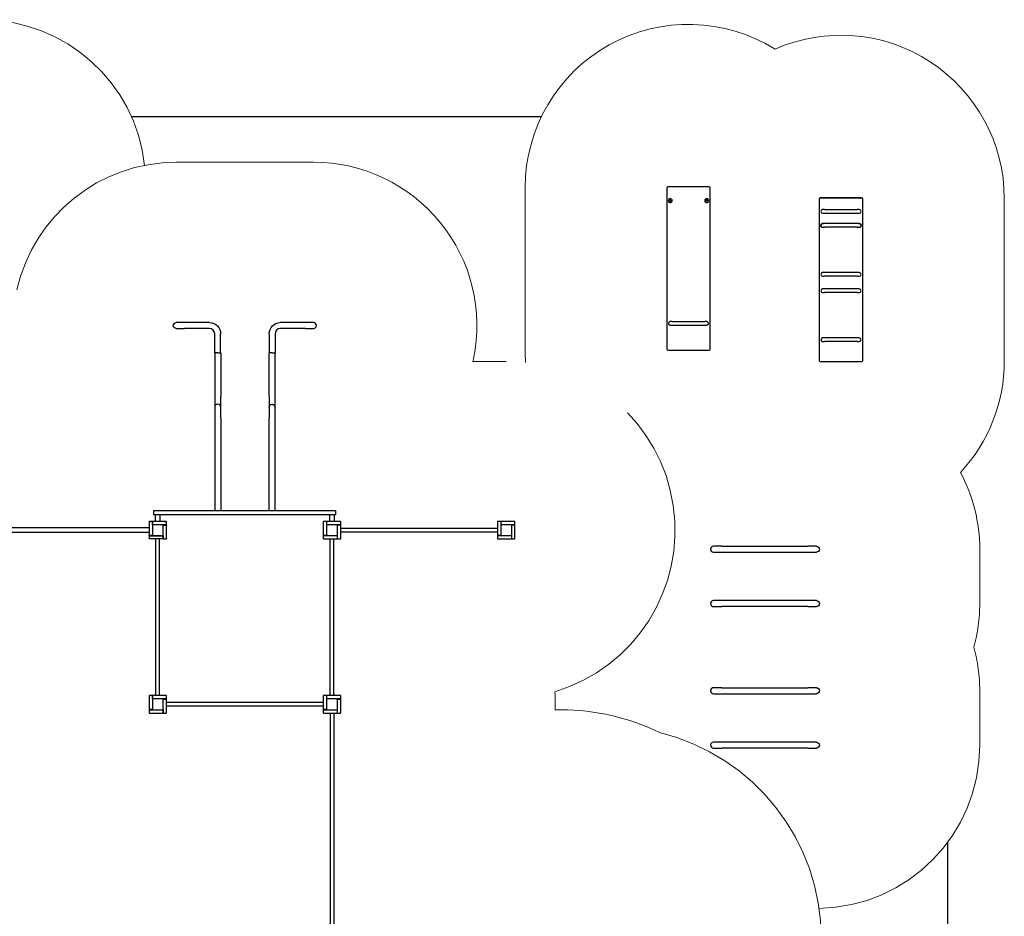
# Model space of a CAD drawing. Units: millimetres. Extents: x 1118977.9 to 1118997.2, y 684576.8 to 684592.7.
# Drawn here: x 1118988.2 to 1118997.2, y 684584.5 to 684592.7 of the extents above; entities that cross this region are included whole.
import ezdxf

# ---------------------------------------------------------------- set-up
doc = ezdxf.new("R2010")
doc.units = ezdxf.units.MM
doc.linetypes.add('ACAD_ISO10W100', pattern=[18, 12, -3, 0, -3])
doc.linetypes.add('HIDDEN2', pattern=[4.7625, 3.175, -1.5875])
for name, color, linetype, lineweight in [('Kontur 25', 7, 'Continuous', 25), ('Mittellinien', 4, 'ACAD_ISO10W100', 9), ('Sicherheitsbereich', 31, 'HIDDEN2', 13), ('Umlaufraum', 54, 'ACAD_ISO10W100', 9)]:
    doc.layers.add(name, color=color, linetype=linetype, lineweight=lineweight)

# ---------------------------------------------------------------- blocks, each defined once
blk = doc.blocks.new('1')
at = {"layer": 'Kontur 25', "color": 7}
for p, q in [((1118992.9962, 684591.8193), (1118989.2316, 684591.8193)), ((1118994.1472, 684591.1636), (1118994.1472, 684589.6836)), ((1118994.5372, 684591.1736), (1118994.1572, 684591.1736)), ((1118994.5472, 684589.6836), (1118994.5472, 684591.1636)), ((1118995.9372, 684591.0736), (1118995.5572, 684591.0736)), ((1118995.9372, 684591.0706), (1118995.5572, 684591.0706)), ((1118994.5052, 684591.0551), (1118994.5152, 684591.0551)), ((1118994.5152, 684591.0421), (1118994.5052, 684591.0421)), ((1118995.5472, 684591.0636), (1118995.5472, 684591.0606)), ((1118995.5472, 684591.0606), (1118995.5472, 684589.5806)), ((1118995.9472, 684591.0606), (1118995.9472, 684591.0636)), ((1118995.9472, 684589.5806), (1118995.9472, 684591.0606)), ((1118995.5971, 684590.9654), (1118995.5792, 684590.9654)), ((1118995.5792, 684590.9317), (1118995.5971, 684590.9317)), ((1118995.5971, 684590.9654), (1118995.8974, 684590.9654)), ((1118995.5971, 684590.9317), (1118995.8974, 684590.9317)), ((1118995.9152, 684590.9654), (1118995.8974, 684590.9654)), ((1118995.8974, 684590.9317), (1118995.9152, 684590.9317)), ((1118995.5971, 684590.8374), (1118995.5792, 684590.8374)), ((1118995.5792, 684590.8037), (1118995.5971, 684590.8037)), ((1118995.8974, 684590.8374), (1118995.5971, 684590.8374)), ((1118995.8974, 684590.8037), (1118995.5971, 684590.8037)), ((1118995.9152, 684590.8374), (1118995.8974, 684590.8374)), ((1118995.8974, 684590.8037), (1118995.9152, 684590.8037)), ((1118995.5971, 684590.3874), (1118995.5792, 684590.3874)), ((1118995.5792, 684590.3537), (1118995.5971, 684590.3537)), ((1118995.8974, 684590.3874), (1118995.5971, 684590.3874)), ((1118995.8974, 684590.3537), (1118995.5971, 684590.3537)), ((1118995.9152, 684590.3874), (1118995.8974, 684590.3874)), ((1118995.8974, 684590.3537), (1118995.9152, 684590.3537)), ((1118995.5971, 684590.2374), (1118995.5792, 684590.2374)), ((1118995.5792, 684590.2037), (1118995.5971, 684590.2037)), ((1118995.8974, 684590.2374), (1118995.5971, 684590.2374)), ((1118995.8974, 684590.2037), (1118995.5971, 684590.2037)), ((1118995.9152, 684590.2374), (1118995.8974, 684590.2374)), ((1118995.8974, 684590.2037), (1118995.9152, 684590.2037)), ((1118989.7184, 684589.9283), (1118989.6434, 684589.9283)), ((1118989.9484, 684589.9283), (1118989.7184, 684589.9283)), ((1118990.8288, 684589.9283), (1118990.5988, 684589.9283)), ((1118990.9038, 684589.9283), (1118990.8288, 684589.9283)), ((1118994.1971, 684589.9374), (1118994.1792, 684589.9374)), ((1118994.1792, 684589.9037), (1118994.1971, 684589.9037)), ((1118994.1971, 684589.9374), (1118994.4974, 684589.9374)), ((1118994.1971, 684589.9037), (1118994.4974, 684589.9037)), ((1118994.5152, 684589.9374), (1118994.4974, 684589.9374)), ((1118994.4974, 684589.9037), (1118994.5152, 684589.9037)), ((1118989.6434, 684589.8733), (1118989.7184, 684589.8733)), ((1118989.9484, 684589.8733), (1118989.7184, 684589.8733)), ((1118989.9959, 684589.6508), (1118989.9959, 684589.8258)), ((1118990.0509, 684589.6508), (1118990.0509, 684589.8258)), ((1118990.4963, 684589.8258), (1118990.4963, 684589.6508)), ((1118990.5513, 684589.8258), (1118990.5513, 684589.6508)), ((1118990.8288, 684589.8733), (1118990.5988, 684589.8733)), ((1118990.8288, 684589.8733), (1118990.9038, 684589.8733)), ((1118995.5971, 684589.7874), (1118995.5792, 684589.7874)), ((1118995.5792, 684589.7537), (1118995.5971, 684589.7537)), ((1118995.8974, 684589.7874), (1118995.5971, 684589.7874)), ((1118995.8974, 684589.7537), (1118995.5971, 684589.7537)), ((1118995.9152, 684589.7874), (1118995.8974, 684589.7874)), ((1118995.8974, 684589.7537), (1118995.9152, 684589.7537)), ((1118990.0235, 684589.6508), (1118989.9959, 684589.6508)), ((1118989.9961, 684589.6508), (1118989.9961, 684589.2508)), ((1118990.0235, 684589.6508), (1118990.0511, 684589.6508)), ((1118990.0511, 684589.6508), (1118990.0511, 684589.2508)), ((1118990.5237, 684589.6508), (1118990.4961, 684589.6508)), ((1118990.4961, 684589.2508), (1118990.4961, 684589.6508)), ((1118990.5237, 684589.6508), (1118990.5513, 684589.6508)), ((1118990.5511, 684589.2508), (1118990.5511, 684589.6508)), ((1118994.1572, 684589.6736), (1118994.5372, 684589.6736)), ((1118995.5572, 684589.5706), (1118995.9372, 684589.5706)), ((1118989.9961, 684589.2508), (1118989.9961, 684589.1508)), ((1118990.0511, 684589.1508), (1118990.0511, 684589.2508)), ((1118990.4961, 684589.2508), (1118990.4961, 684589.1508)), ((1118990.5511, 684589.1508), (1118990.5511, 684589.2508)), ((1118989.9961, 684589.1508), (1118989.9961, 684589.0508)), ((1118990.0511, 684589.0508), (1118990.0511, 684589.1508)), ((1118990.4961, 684589.1508), (1118990.4961, 684589.0508)), ((1118990.5511, 684589.0508), (1118990.5511, 684589.1508)), ((1118989.9961, 684589.0508), (1118989.9961, 684588.2008)), ((1118990.0511, 684589.0508), (1118990.0511, 684588.2008)), ((1118990.4961, 684588.2008), (1118990.4961, 684589.0508)), ((1118990.5511, 684588.2008), (1118990.5511, 684589.0508)), ((1118989.4386, 684588.1608), (1118989.4386, 684588.2008)), ((1118989.4386, 684588.2008), (1118991.1086, 684588.2008)), ((1118991.1086, 684588.1608), (1118991.1086, 684588.2008)), ((1118989.3936, 684588.098), (1118989.3936, 684588.0971)), ((1118989.3936, 684588.0971), (1118989.3936, 684587.9722)), ((1118989.4226, 684588.101), (1118989.3966, 684588.101)), ((1118989.4226, 684588.101), (1118989.4226, 684588.101)), ((1118989.4226, 684588.1001), (1118989.4226, 684588.101)), ((1118989.4226, 684588.1006), (1118989.4226, 684588.1001)), ((1118989.4226, 684588.1006), (1118989.4226, 684588.1006)), ((1118989.4226, 684588.1001), (1118989.4236, 684588.0991)), ((1118989.4226, 684588.1001), (1118989.4226, 684588.0991)), ((1118989.4236, 684588.0981), (1118989.4226, 684588.0991)), ((1118989.4236, 684588.0991), (1118989.4236, 684588.0981)), ((1118989.4236, 684588.0991), (1118989.4236, 684588.0991)), ((1118989.4236, 684588.0986), (1118989.4236, 684588.0976)), ((1118989.4236, 684588.0986), (1118989.4236, 684588.0986)), ((1118989.4236, 684588.0981), (1118989.4236, 684588.0981)), ((1118989.4236, 684588.0981), (1118989.4236, 684588.0971)), ((1118989.4236, 684588.0976), (1118989.4236, 684588.0899)), ((1118989.4236, 684588.0971), (1118989.4236, 684588.0676)), ((1118989.4236, 684588.0899), (1118989.4256, 684588.0899)), ((1118989.4236, 684588.0893), (1118989.4256, 684588.0893)), ((1118989.4256, 684588.101), (1118989.4256, 684588.1001)), ((1118989.4256, 684588.101), (1118989.4256, 684588.101)), ((1118989.5506, 684588.101), (1118989.4256, 684588.101)), ((1118989.4256, 684588.0971), (1118989.4256, 684588.1001)), ((1118989.4256, 684588.0704), (1118989.4256, 684588.0971)), ((1118991.1086, 684588.1608), (1118989.4386, 684588.1608)), ((1118989.4524, 684588.101), (1118989.4524, 684588.1608)), ((1118989.4948, 684588.101), (1118989.4948, 684588.1608)), ((1118989.5536, 684588.0971), (1118989.5536, 684588.098)), ((1118989.5536, 684588.0711), (1118989.5536, 684588.0971)), ((1118990.9934, 684588.0976), (1118990.9934, 684587.9726)), ((1118990.9936, 684588.0976), (1118990.9936, 684587.9726)), ((1118991.0224, 684588.1006), (1118990.9964, 684588.1006)), ((1118991.0226, 684588.1006), (1118990.9966, 684588.1006)), ((1118991.0224, 684588.1006), (1118991.0224, 684588.1006)), ((1118991.0226, 684588.1006), (1118991.0226, 684588.0996)), ((1118991.0236, 684588.0986), (1118991.0226, 684588.0996)), ((1118991.0236, 684588.0986), (1118991.0236, 684588.0976)), ((1118991.0236, 684588.0976), (1118991.0236, 684588.0676)), ((1118991.0256, 684588.0896), (1118991.0236, 684588.0896)), ((1118991.0256, 684588.0896), (1118991.0236, 684588.0896)), ((1118991.1506, 684588.1008), (1118991.0256, 684588.1008)), ((1118991.0256, 684588.1006), (1118991.0256, 684588.1008)), ((1118991.1506, 684588.1006), (1118991.0256, 684588.1006)), ((1118991.0256, 684588.0976), (1118991.0256, 684588.1006)), ((1118991.0256, 684588.0706), (1118991.0256, 684588.0976)), ((1118991.0524, 684588.1008), (1118991.0524, 684588.1608)), ((1118991.0948, 684588.1008), (1118991.0948, 684588.1608)), ((1118991.1536, 684588.0976), (1118991.1536, 684588.0978)), ((1118991.1536, 684588.0716), (1118991.1536, 684588.0976)), ((1118992.5936, 684588.0976), (1118992.5936, 684587.9726)), ((1118992.6226, 684588.1006), (1118992.5966, 684588.1006)), ((1118992.6226, 684588.1006), (1118992.6226, 684588.0996)), ((1118992.6236, 684588.0986), (1118992.6226, 684588.0996)), ((1118992.6236, 684588.0986), (1118992.6236, 684588.0976)), ((1118992.6236, 684588.0976), (1118992.6236, 684588.0676)), ((1118992.6236, 684588.0896), (1118992.6256, 684588.0896)), ((1118992.7506, 684588.1006), (1118992.6256, 684588.1006)), ((1118992.6256, 684588.0976), (1118992.6256, 684588.1006)), ((1118992.6256, 684588.0706), (1118992.6256, 684588.0976)), ((1118992.7536, 684588.0716), (1118992.7536, 684588.0976)), ((1118989.3936, 684588.0418), (1118987.9536, 684588.0418)), ((1118989.3936, 684587.9994), (1118987.9536, 684587.9994)), ((1118989.4236, 684588.0813), (1118989.4256, 684588.0813)), ((1118989.4236, 684588.0813), (1118989.4236, 684588.0676)), ((1118989.4236, 684588.0676), (1118989.4236, 684587.9736)), ((1118989.5206, 684588.0706), (1118989.4266, 684588.0706)), ((1118989.5506, 684588.0701), (1118989.5223, 684588.0701)), ((1118989.5236, 684588.0691), (1118989.5246, 684588.0691)), ((1118989.5236, 684588.0681), (1118989.5236, 684588.0691)), ((1118989.5236, 684588.0691), (1118989.5236, 684588.0691)), ((1118989.5236, 684588.0691), (1118989.5346, 684588.0691)), ((1118989.5236, 684588.0676), (1118989.5236, 684588.0686)), ((1118989.5236, 684588.0686), (1118989.5236, 684588.0686)), ((1118989.5246, 684588.0681), (1118989.5236, 684588.0681)), ((1118989.5236, 684588.0676), (1118989.5236, 684588.0681)), ((1118989.5236, 684588.0681), (1118989.5236, 684588.0681)), ((1118989.5236, 684588.0681), (1118989.5506, 684588.0681)), ((1118989.5236, 684587.9736), (1118989.5236, 684588.0676)), ((1118989.5246, 684588.0691), (1118989.5246, 684588.0681)), ((1118989.5346, 684588.0701), (1118989.5346, 684588.0683)), ((1118989.5346, 684588.0691), (1118989.5346, 684588.0701)), ((1118989.5426, 684588.0701), (1118989.5426, 684588.0683)), ((1118989.5426, 684588.0691), (1118989.5506, 684588.0691)), ((1118989.5536, 684588.069), (1118989.5536, 684588.0681)), ((1118989.5536, 684588.0686), (1118989.5538, 684588.0686)), ((1118989.5536, 684587.9432), (1118989.5536, 684588.0681)), ((1118989.5538, 684587.9436), (1118989.5538, 684588.0686)), ((1118991.0256, 684588.0816), (1118991.0236, 684588.0816)), ((1118991.0256, 684588.0816), (1118991.0236, 684588.0816)), ((1118991.0236, 684588.0676), (1118991.0236, 684587.9736)), ((1118991.0236, 684588.0676), (1118991.0236, 684587.9736)), ((1118991.0266, 684588.0706), (1118991.0256, 684588.0706)), ((1118991.1206, 684588.0706), (1118991.0266, 684588.0706)), ((1118991.1206, 684588.0706), (1118991.0266, 684588.0706)), ((1118991.1506, 684588.0706), (1118991.1206, 684588.0706)), ((1118991.1236, 684588.0676), (1118991.1236, 684588.0686)), ((1118991.1236, 684588.0686), (1118991.1506, 684588.0686)), ((1118991.1236, 684587.9736), (1118991.1236, 684588.0676)), ((1118991.1236, 684587.9736), (1118991.1236, 684588.0676)), ((1118991.1346, 684588.0686), (1118991.1346, 684588.0706)), ((1118991.1426, 684588.0686), (1118991.1426, 684588.0706)), ((1118991.1426, 684588.0686), (1118991.1426, 684588.0706)), ((1118991.1516, 684588.0706), (1118991.1506, 684588.0706)), ((1118991.1506, 684588.0686), (1118991.1536, 684588.0686)), ((1118991.1516, 684588.0706), (1118991.1526, 684588.0716)), ((1118991.1536, 684588.0716), (1118991.1526, 684588.0716)), ((1118991.1536, 684587.9436), (1118991.1536, 684588.0686)), ((1118991.1536, 684588.0686), (1118991.1536, 684588.0686)), ((1118991.1536, 684587.9436), (1118991.1536, 684588.0686)), ((1118992.5936, 684588.0374), (1118991.1536, 684588.0374)), ((1118992.5936, 684588.0037), (1118991.1536, 684588.0037)), ((1118992.6236, 684588.0816), (1118992.6256, 684588.0816)), ((1118992.6236, 684588.0676), (1118992.6236, 684587.9736)), ((1118992.6266, 684588.0706), (1118992.6256, 684588.0706)), ((1118992.7206, 684588.0706), (1118992.6266, 684588.0706)), ((1118992.7506, 684588.0706), (1118992.7206, 684588.0706)), ((1118992.7236, 684588.0676), (1118992.7236, 684588.0686)), ((1118992.7236, 684588.0686), (1118992.7506, 684588.0686)), ((1118992.7236, 684587.9736), (1118992.7236, 684588.0676)), ((1118992.7346, 684588.0706), (1118992.7346, 684588.0686)), ((1118992.7426, 684588.0706), (1118992.7426, 684588.0686)), ((1118992.7516, 684588.0706), (1118992.7506, 684588.0706)), ((1118992.7506, 684588.0686), (1118992.7536, 684588.0686)), ((1118992.7516, 684588.0706), (1118992.7526, 684588.0716)), ((1118992.7536, 684588.0716), (1118992.7526, 684588.0716)), ((1118992.7536, 684587.9436), (1118992.7536, 684588.0686)), ((1118989.3936, 684587.9692), (1118989.3936, 684587.97)), ((1118989.3936, 684587.9696), (1118989.3936, 684587.9436)), ((1118989.3936, 684587.9696), (1118989.3936, 684587.9696)), ((1118989.3936, 684587.9692), (1118989.3936, 684587.9432)), ((1118989.3946, 684587.9701), (1118989.3956, 684587.9711)), ((1118989.3956, 684587.9701), (1118989.3946, 684587.9691)), ((1118989.3956, 684587.9701), (1118989.3946, 684587.9701)), ((1118989.3946, 684587.9691), (1118989.3946, 684587.9691)), ((1118989.3956, 684587.9711), (1118989.4046, 684587.9711)), ((1118989.3956, 684587.9711), (1118989.3956, 684587.9711)), ((1118989.5216, 684587.9701), (1118989.3956, 684587.9701)), ((1118989.3956, 684587.9701), (1118989.3956, 684587.9701)), ((1118989.4236, 684587.9721), (1118989.3966, 684587.9721)), ((1118989.4046, 684587.9711), (1118989.3966, 684587.9711)), ((1118989.3966, 684587.9701), (1118989.5216, 684587.9701)), ((1118989.5216, 684587.9402), (1118989.3966, 684587.9402)), ((1118989.4046, 684587.9701), (1118989.4046, 684587.9721)), ((1118989.4046, 684587.9721), (1118989.4046, 684587.9711)), ((1118989.4126, 684587.9701), (1118989.4126, 684587.9721)), ((1118989.4126, 684587.9711), (1118989.425, 684587.9711)), ((1118989.4249, 684587.9711), (1118989.4126, 684587.9711)), ((1118989.4236, 684587.9736), (1118989.4236, 684587.9721)), ((1118989.4236, 684587.9736), (1118989.4236, 684587.9726)), ((1118989.4236, 684587.9726), (1118989.4236, 684587.9726)), ((1118989.4266, 684587.9706), (1118989.5206, 684587.9706)), ((1118989.4568, 684586.5006), (1118989.4568, 684587.9402)), ((1118989.4905, 684586.5006), (1118989.4905, 684587.9402)), ((1118989.5216, 684587.9708), (1118989.5216, 684587.9701)), ((1118989.5216, 684587.9701), (1118989.5216, 684587.9701)), ((1118989.5216, 684587.9701), (1118989.5216, 684587.9431)), ((1118989.5236, 684587.9599), (1118989.5216, 684587.9599)), ((1118989.5236, 684587.9593), (1118989.5216, 684587.9593)), ((1118989.5236, 684587.9513), (1118989.5216, 684587.9513)), ((1118989.5216, 684587.9431), (1118989.5216, 684587.9402)), ((1118989.5236, 684587.9431), (1118989.5236, 684587.9736)), ((1118989.5236, 684587.9599), (1118989.5236, 684587.9736)), ((1118989.5236, 684587.9436), (1118989.5236, 684587.9513)), ((1118989.5236, 684587.9426), (1118989.5236, 684587.9436)), ((1118989.5236, 684587.9421), (1118989.5236, 684587.9431)), ((1118989.5236, 684587.9426), (1118989.5236, 684587.9426)), ((1118989.5246, 684587.9402), (1118989.5246, 684587.9411)), ((1118989.5246, 684587.9406), (1118989.5246, 684587.9411)), ((1118989.5246, 684587.9406), (1118989.5246, 684587.9406)), ((1118989.5246, 684587.9402), (1118989.5506, 684587.9402)), ((1118990.9936, 684587.9726), (1118990.9934, 684587.9726)), ((1118990.9966, 684587.9726), (1118990.9936, 684587.9726)), ((1118990.9936, 684587.9696), (1118990.9936, 684587.9436)), ((1118990.9936, 684587.9696), (1118990.9946, 684587.9696)), ((1118990.9936, 684587.9696), (1118990.9946, 684587.9696)), ((1118990.9936, 684587.9696), (1118990.9936, 684587.9696)), ((1118990.9956, 684587.9706), (1118990.9946, 684587.9696)), ((1118990.9956, 684587.9706), (1118990.9966, 684587.9706)), ((1118990.9956, 684587.9706), (1118990.9966, 684587.9706)), ((1118990.9956, 684587.9706), (1118990.9956, 684587.9706)), ((1118991.0236, 684587.9726), (1118990.9966, 684587.9726)), ((1118990.9966, 684587.9706), (1118991.0266, 684587.9706)), ((1118990.9966, 684587.9706), (1118991.0046, 684587.9706)), ((1118990.9966, 684587.9406), (1118991.1216, 684587.9406)), ((1118991.0046, 684587.9726), (1118991.0046, 684587.9706)), ((1118991.0126, 684587.9726), (1118991.0126, 684587.9706)), ((1118991.0126, 684587.9726), (1118991.0126, 684587.9706)), ((1118991.0126, 684587.9706), (1118991.0266, 684587.9706)), ((1118991.0236, 684587.9736), (1118991.0236, 684587.9726)), ((1118991.0266, 684587.9706), (1118991.1206, 684587.9706)), ((1118991.0266, 684587.9706), (1118991.1206, 684587.9706)), ((1118991.0568, 684586.5006), (1118991.0568, 684587.9406)), ((1118991.0905, 684586.5006), (1118991.0905, 684587.9406)), ((1118991.1206, 684587.9706), (1118991.1216, 684587.9706)), ((1118991.1206, 684587.9706), (1118991.1216, 684587.9706)), ((1118991.1216, 684587.9706), (1118991.1216, 684587.9436)), ((1118991.1216, 684587.9706), (1118991.1216, 684587.9596)), ((1118991.1216, 684587.9596), (1118991.1236, 684587.9596)), ((1118991.1216, 684587.9596), (1118991.1236, 684587.9596)), ((1118991.1216, 684587.9516), (1118991.1216, 684587.9436)), ((1118991.1216, 684587.9516), (1118991.1236, 684587.9516)), ((1118991.1216, 684587.9516), (1118991.1236, 684587.9516)), ((1118991.1216, 684587.9436), (1118991.1216, 684587.9406)), ((1118991.1216, 684587.9436), (1118991.1216, 684587.9406)), ((1118991.1216, 684587.9406), (1118991.1216, 684587.9406)), ((1118991.1236, 684587.9436), (1118991.1236, 684587.9736)), ((1118991.1236, 684587.9426), (1118991.1236, 684587.9436)), ((1118991.1236, 684587.9426), (1118991.1246, 684587.9416)), ((1118991.1246, 684587.9406), (1118991.1246, 684587.9416)), ((1118991.1246, 684587.9406), (1118991.1506, 684587.9406)), ((1118991.1246, 684587.9406), (1118991.1246, 684587.9406)), ((1118991.1246, 684587.9406), (1118991.1506, 684587.9406)), ((1118992.5966, 684587.9726), (1118992.5936, 684587.9726)), ((1118992.5936, 684587.9696), (1118992.5946, 684587.9696)), ((1118992.5936, 684587.9696), (1118992.5936, 684587.9436)), ((1118992.5956, 684587.9706), (1118992.5946, 684587.9696)), ((1118992.5956, 684587.9706), (1118992.5966, 684587.9706)), ((1118992.6236, 684587.9726), (1118992.5966, 684587.9726)), ((1118992.5966, 684587.9706), (1118992.6266, 684587.9706)), ((1118992.5966, 684587.9406), (1118992.7216, 684587.9406)), ((1118992.6046, 684587.9706), (1118992.6046, 684587.9726)), ((1118992.6126, 684587.9706), (1118992.6126, 684587.9726)), ((1118992.6236, 684587.9736), (1118992.6236, 684587.9726)), ((1118992.6266, 684587.9706), (1118992.7206, 684587.9706)), ((1118992.7206, 684587.9706), (1118992.7216, 684587.9706)), ((1118992.7216, 684587.9706), (1118992.7216, 684587.9436)), ((1118992.7236, 684587.9596), (1118992.7216, 684587.9596)), ((1118992.7236, 684587.9516), (1118992.7216, 684587.9516)), ((1118992.7216, 684587.9436), (1118992.7216, 684587.9406)), ((1118992.7236, 684587.9436), (1118992.7236, 684587.9736)), ((1118992.7236, 684587.9426), (1118992.7236, 684587.9436)), ((1118992.7236, 684587.9426), (1118992.7246, 684587.9416)), ((1118992.7246, 684587.9406), (1118992.7246, 684587.9416)), ((1118992.7246, 684587.9406), (1118992.7506, 684587.9406)), ((1118994.6542, 684587.8731), (1118994.5767, 684587.8731)), ((1118994.5767, 684587.8181), (1118994.6542, 684587.8181)), ((1118994.6542, 684587.8731), (1118995.4442, 684587.8731)), ((1118994.6542, 684587.8181), (1118995.4442, 684587.8181)), ((1118995.5217, 684587.8731), (1118995.4442, 684587.8731)), ((1118995.4442, 684587.8181), (1118995.5217, 684587.8181)), ((1118994.6542, 684587.3731), (1118994.5767, 684587.3731)), ((1118995.4442, 684587.3731), (1118994.6542, 684587.3731)), ((1118995.5217, 684587.3731), (1118995.4442, 684587.3731)), ((1118994.5767, 684587.3181), (1118994.6542, 684587.3181)), ((1118995.4442, 684587.3181), (1118994.6542, 684587.3181)), ((1118995.4442, 684587.3181), (1118995.5217, 684587.3181)), ((1118994.6542, 684586.5731), (1118994.5767, 684586.5731)), ((1118994.6542, 684586.5731), (1118995.4442, 684586.5731)), ((1118995.5217, 684586.5731), (1118995.4442, 684586.5731)), ((1118989.3936, 684586.4976), (1118989.3936, 684586.3726)), ((1118989.4226, 684586.5006), (1118989.3966, 684586.5006)), ((1118989.4226, 684586.5006), (1118989.4226, 684586.4996)), ((1118989.4236, 684586.4986), (1118989.4226, 684586.4996)), ((1118989.4236, 684586.4986), (1118989.4236, 684586.4976)), ((1118989.4236, 684586.4976), (1118989.4236, 684586.4676)), ((1118989.4236, 684586.4896), (1118989.4256, 684586.4896)), ((1118989.4256, 684586.4896), (1118989.4236, 684586.4896)), ((1118989.4256, 684586.4816), (1118989.4236, 684586.4816)), ((1118989.4236, 684586.4676), (1118989.4236, 684586.3736)), ((1118989.5506, 684586.5006), (1118989.4256, 684586.5006)), ((1118989.4256, 684586.4976), (1118989.4256, 684586.5006)), ((1118989.5506, 684586.5006), (1118989.4256, 684586.5006)), ((1118989.4256, 684586.4976), (1118989.4256, 684586.5006)), ((1118989.4256, 684586.4896), (1118989.4256, 684586.4976)), ((1118989.4256, 684586.4706), (1118989.4256, 684586.4976)), ((1118989.4256, 684586.4706), (1118989.4256, 684586.4816)), ((1118989.4256, 684586.4706), (1118989.4256, 684586.4706)), ((1118989.4266, 684586.4706), (1118989.4256, 684586.4706)), ((1118989.5206, 684586.4706), (1118989.4266, 684586.4706)), ((1118989.5506, 684586.4706), (1118989.5206, 684586.4706)), ((1118989.5236, 684586.4676), (1118989.5236, 684586.4686)), ((1118989.5236, 684586.4686), (1118989.5506, 684586.4686)), ((1118989.5236, 684586.4676), (1118989.5236, 684586.4686)), ((1118989.5236, 684586.4686), (1118989.5346, 684586.4686)), ((1118989.5236, 684586.3736), (1118989.5236, 684586.4676)), ((1118989.5346, 684586.4706), (1118989.5346, 684586.4686)), ((1118989.5346, 684586.4686), (1118989.5346, 684586.4706)), ((1118989.5426, 684586.4686), (1118989.5426, 684586.4706)), ((1118989.5426, 684586.4686), (1118989.5506, 684586.4686)), ((1118989.5516, 684586.4706), (1118989.5506, 684586.4706)), ((1118989.5506, 684586.4686), (1118989.5536, 684586.4686)), ((1118989.5506, 684586.4686), (1118989.5536, 684586.4686)), ((1118989.5516, 684586.4706), (1118989.5526, 684586.4716)), ((1118989.5536, 684586.4716), (1118989.5526, 684586.4716)), ((1118989.5536, 684586.4716), (1118989.5536, 684586.4976)), ((1118989.5536, 684586.3436), (1118989.5536, 684586.4686)), ((1118989.5536, 684586.4686), (1118989.5536, 684586.4686)), ((1118990.9936, 684586.4976), (1118990.9936, 684586.3726)), ((1118991.0226, 684586.5006), (1118990.9966, 684586.5006)), ((1118991.0226, 684586.5006), (1118991.0226, 684586.4996)), ((1118991.0226, 684586.5006), (1118991.0226, 684586.4996)), ((1118991.0226, 684586.5006), (1118991.0226, 684586.5006)), ((1118991.0236, 684586.4986), (1118991.0226, 684586.4996)), ((1118991.0236, 684586.4986), (1118991.0226, 684586.4996)), ((1118991.0236, 684586.4986), (1118991.0236, 684586.4976)), ((1118991.0236, 684586.4986), (1118991.0236, 684586.4976)), ((1118991.0236, 684586.4976), (1118991.0236, 684586.4676)), ((1118991.0236, 684586.4976), (1118991.0236, 684586.4896)), ((1118991.0256, 684586.4896), (1118991.0236, 684586.4896)), ((1118991.0236, 684586.4816), (1118991.0256, 684586.4816)), ((1118991.0256, 684586.4816), (1118991.0236, 684586.4816)), ((1118991.0236, 684586.4816), (1118991.0236, 684586.4676)), ((1118991.0236, 684586.4676), (1118991.0236, 684586.3736)), ((1118991.0256, 684586.5006), (1118991.0256, 684586.5006)), ((1118991.0256, 684586.4976), (1118991.0256, 684586.5006)), ((1118991.1506, 684586.5006), (1118991.0256, 684586.5006)), ((1118991.0256, 684586.4976), (1118991.0256, 684586.5006)), ((1118991.0256, 684586.4896), (1118991.0256, 684586.4976)), ((1118991.0256, 684586.4706), (1118991.0256, 684586.4976)), ((1118991.0256, 684586.4706), (1118991.0256, 684586.4816)), ((1118991.0256, 684586.4706), (1118991.0256, 684586.4706)), ((1118991.0266, 684586.4706), (1118991.0256, 684586.4706)), ((1118991.0266, 684586.4706), (1118991.0256, 684586.4706)), ((1118991.0256, 684586.4706), (1118991.0256, 684586.4706)), ((1118991.1206, 684586.4706), (1118991.0266, 684586.4706)), ((1118991.1506, 684586.4706), (1118991.1206, 684586.4706)), ((1118991.1346, 684586.4706), (1118991.1206, 684586.4706)), ((1118991.1236, 684586.4676), (1118991.1236, 684586.4686)), ((1118991.1236, 684586.4686), (1118991.1506, 684586.4686)), ((1118991.1236, 684586.4676), (1118991.1236, 684586.4686)), ((1118991.1236, 684586.4686), (1118991.1236, 684586.4686)), ((1118991.1236, 684586.3736), (1118991.1236, 684586.4676)), ((1118991.1346, 684586.4706), (1118991.1346, 684586.4686)), ((1118991.1346, 684586.4686), (1118991.1346, 684586.4706)), ((1118991.1426, 684586.4686), (1118991.1426, 684586.4706)), ((1118991.1506, 684586.4706), (1118991.1426, 684586.4706)), ((1118991.1516, 684586.4706), (1118991.1506, 684586.4706)), ((1118991.1516, 684586.4706), (1118991.1506, 684586.4706)), ((1118991.1506, 684586.4686), (1118991.1536, 684586.4686)), ((1118991.1516, 684586.4706), (1118991.1526, 684586.4716)), ((1118991.1516, 684586.4706), (1118991.1526, 684586.4716)), ((1118991.1536, 684586.4716), (1118991.1526, 684586.4716)), ((1118991.1536, 684586.4716), (1118991.1526, 684586.4716)), ((1118991.1536, 684586.4716), (1118991.1536, 684586.4976)), ((1118991.1536, 684586.4716), (1118991.1536, 684586.4716)), ((1118991.1536, 684586.3436), (1118991.1536, 684586.4686)), ((1118994.5767, 684586.5181), (1118994.6542, 684586.5181)), ((1118994.6542, 684586.5181), (1118995.4442, 684586.5181)), ((1118995.4442, 684586.5181), (1118995.5217, 684586.5181)), ((1118989.3966, 684586.3726), (1118989.3936, 684586.3726)), ((1118989.3936, 684586.3696), (1118989.3946, 684586.3696)), ((1118989.3936, 684586.3696), (1118989.3936, 684586.3436)), ((1118989.3956, 684586.3706), (1118989.3946, 684586.3696)), ((1118989.3956, 684586.3706), (1118989.3966, 684586.3706)), ((1118989.4236, 684586.3726), (1118989.3966, 684586.3726)), ((1118989.3966, 684586.3706), (1118989.4266, 684586.3706)), ((1118989.4046, 684586.3706), (1118989.4046, 684586.3726)), ((1118989.4046, 684586.3726), (1118989.4046, 684586.3706)), ((1118989.4126, 684586.3726), (1118989.4126, 684586.3706)), ((1118989.4236, 684586.3736), (1118989.4236, 684586.3726)), ((1118989.4266, 684586.3706), (1118989.5206, 684586.3706)), ((1118989.5206, 684586.3706), (1118989.5216, 684586.3706)), ((1118989.5216, 684586.3706), (1118989.5216, 684586.3436)), ((1118989.5236, 684586.3436), (1118989.5236, 684586.3736)), ((1118989.5236, 684586.3596), (1118989.5236, 684586.3736)), ((1118990.9936, 684586.4374), (1118989.5536, 684586.4374)), ((1118990.9936, 684586.4037), (1118989.5536, 684586.4037)), ((1118990.9936, 684586.3726), (1118990.9936, 684586.3726)), ((1118990.9966, 684586.3726), (1118990.9936, 684586.3726)), ((1118990.9966, 684586.3726), (1118990.9936, 684586.3726)), ((1118990.9936, 684586.3696), (1118990.9946, 684586.3696)), ((1118990.9936, 684586.3696), (1118990.9936, 684586.3436)), ((1118990.9936, 684586.3696), (1118990.9946, 684586.3696)), ((1118990.9936, 684586.3696), (1118990.9936, 684586.3696)), ((1118990.9956, 684586.3706), (1118990.9946, 684586.3696)), ((1118990.9956, 684586.3706), (1118990.9946, 684586.3696)), ((1118990.9956, 684586.3706), (1118990.9966, 684586.3706)), ((1118990.9956, 684586.3706), (1118990.9966, 684586.3706)), ((1118991.0046, 684586.3726), (1118990.9966, 684586.3726)), ((1118991.0236, 684586.3726), (1118990.9966, 684586.3726)), ((1118990.9966, 684586.3706), (1118991.0266, 684586.3706)), ((1118990.9966, 684586.3706), (1118991.0046, 684586.3706)), ((1118991.0046, 684586.3726), (1118991.0046, 684586.3706)), ((1118991.0046, 684586.3706), (1118991.0046, 684586.3726)), ((1118991.0236, 684586.3726), (1118991.0126, 684586.3726)), ((1118991.0126, 684586.3726), (1118991.0126, 684586.3706)), ((1118991.0126, 684586.3706), (1118991.0266, 684586.3706)), ((1118991.0236, 684586.3736), (1118991.0236, 684586.3726)), ((1118991.0236, 684586.3736), (1118991.0236, 684586.3726)), ((1118991.0236, 684586.3726), (1118991.0236, 684586.3726)), ((1118991.0236, 684586.3726), (1118991.0236, 684586.3726)), ((1118991.0266, 684586.3706), (1118991.1206, 684586.3706)), ((1118991.1206, 684586.3706), (1118991.1216, 684586.3706)), ((1118991.1206, 684586.3706), (1118991.1216, 684586.3706)), ((1118991.1216, 684586.3706), (1118991.1216, 684586.3436)), ((1118991.1216, 684586.3706), (1118991.1216, 684586.3706)), ((1118991.1236, 684586.3436), (1118991.1236, 684586.3736)), ((1118991.1236, 684586.3596), (1118991.1236, 684586.3736)), ((1118989.3966, 684586.3406), (1118989.5216, 684586.3406)), ((1118989.5236, 684586.3596), (1118989.5216, 684586.3596)), ((1118989.5216, 684586.3596), (1118989.5236, 684586.3596)), ((1118989.5216, 684586.3516), (1118989.5236, 684586.3516)), ((1118989.5216, 684586.3436), (1118989.5216, 684586.3406)), ((1118989.5236, 684586.3436), (1118989.5236, 684586.3516)), ((1118989.5236, 684586.3426), (1118989.5236, 684586.3436)), ((1118989.5236, 684586.3426), (1118989.5236, 684586.3436)), ((1118989.5236, 684586.3426), (1118989.5246, 684586.3416)), ((1118989.5236, 684586.3426), (1118989.5236, 684586.3426)), ((1118989.5246, 684586.3406), (1118989.5246, 684586.3416)), ((1118989.5246, 684586.3406), (1118989.5246, 684586.3416)), ((1118989.5246, 684586.3406), (1118989.5506, 684586.3406)), ((1118989.5246, 684586.3406), (1118989.5246, 684586.3406)), ((1118990.9966, 684586.3406), (1118991.1216, 684586.3406)), ((1118991.0561, 684586.3406), (1118991.0561, 684584.4006)), ((1118991.0911, 684586.3406), (1118991.0911, 684584.4006)), ((1118991.1216, 684586.3596), (1118991.1236, 684586.3596)), ((1118991.1216, 684586.3516), (1118991.1236, 684586.3516)), ((1118991.1236, 684586.3516), (1118991.1216, 684586.3516)), ((1118991.1216, 684586.3436), (1118991.1216, 684586.3406)), ((1118991.1236, 684586.3436), (1118991.1236, 684586.3516)), ((1118991.1236, 684586.3426), (1118991.1236, 684586.3436)), ((1118991.1236, 684586.3426), (1118991.1236, 684586.3436)), ((1118991.1236, 684586.3426), (1118991.1246, 684586.3416)), ((1118991.1236, 684586.3426), (1118991.1246, 684586.3416)), ((1118991.1246, 684586.3406), (1118991.1246, 684586.3416)), ((1118991.1246, 684586.3406), (1118991.1246, 684586.3416)), ((1118991.1246, 684586.3406), (1118991.1506, 684586.3406)), ((1118991.1246, 684586.3406), (1118991.1246, 684586.3406)), ((1118994.6542, 684586.0731), (1118994.5767, 684586.0731)), ((1118994.5767, 684586.0181), (1118994.6542, 684586.0181)), ((1118995.4442, 684586.0731), (1118994.6542, 684586.0731)), ((1118995.4442, 684586.0181), (1118994.6542, 684586.0181)), ((1118995.5217, 684586.0731), (1118995.4442, 684586.0731)), ((1118995.4442, 684586.0181), (1118995.5217, 684586.0181)), ((1118996.7276, 684577.8193), (1118996.7276, 684585.1535))]:
    blk.add_line(p, q, dxfattribs=at)
at = {"layer": 'Kontur 25', "color": 7, "extrusion": (0, 0, -1)}
for centre, radius in [((-1118994.1792, 684591.0486), 0.0185), ((-1118994.1792, 684591.0486), 0.0065), ((-1118994.5152, 684591.0486), 0.0185)]:
    blk.add_circle(centre, radius, dxfattribs=at)
at = {"layer": 'Kontur 25', "color": 7}
for centre, radius, start, end in [((1118994.1572, 684591.1636), 0.01, 90, 180), ((1118994.5372, 684591.1636), 0.01, 0, 90), ((1118995.5572, 684591.0636), 0.01, 90, 180), ((1118995.5572, 684591.0606), 0.01, 90, 180), ((1118995.9372, 684591.0636), 0.01, 0, 90), ((1118995.9372, 684591.0606), 0.01, 0, 90), ((1118995.5792, 684590.9486), 0.0168, 90, 270), ((1118995.9152, 684590.9486), 0.0168, 270, 90), ((1118995.5792, 684590.8206), 0.0168, 90, 270), ((1118995.9152, 684590.8206), 0.0168, 270, 90), ((1118995.5792, 684590.3706), 0.0168, 90, 270), ((1118995.9152, 684590.3706), 0.0168, 270, 90), ((1118995.5792, 684590.2206), 0.0168, 90, 270), ((1118995.9152, 684590.2206), 0.0168, 270, 90), ((1118990.9038, 684589.9008), 0.0275, 270, 90), ((1118994.1792, 684589.9206), 0.0168, 90, 270), ((1118994.5152, 684589.9206), 0.0168, 270, 90), ((1118989.9484, 684589.8258), 0.0475, 0, 90), ((1118990.5988, 684589.8258), 0.0475, 90, 180), ((1118995.5792, 684589.7706), 0.0168, 90, 270), ((1118995.9152, 684589.7706), 0.0168, 270, 90), ((1118994.1572, 684589.6836), 0.01, 180, 270), ((1118994.5372, 684589.6836), 0.01, 270, 0), ((1118995.5572, 684589.5806), 0.01, 180, 270), ((1118995.9372, 684589.5806), 0.01, 270, 0), ((1118990.0236, 684589.1508), 0.0275, 0, 180), ((1118990.9964, 684588.0976), 0.003, 90, 180), ((1118990.9966, 684588.0976), 0.003, 90, 180), ((1118991.1506, 684588.0978), 0.003, 0, 90), ((1118991.1506, 684588.0976), 0.003, 0, 90), ((1118992.5966, 684588.0976), 0.003, 90, 180), ((1118992.7506, 684588.0976), 0.003, 0, 90), ((1118989.4266, 684588.0676), 0.003, 90, 180), ((1118989.5206, 684588.0676), 0.003, 0, 90), ((1118991.0266, 684588.0676), 0.003, 90, 180), ((1118991.0266, 684588.0676), 0.003, 90, 180), ((1118991.1206, 684588.0676), 0.003, 0, 90), ((1118991.1206, 684588.0676), 0.003, 0, 90), ((1118992.6266, 684588.0676), 0.003, 90, 180), ((1118992.7206, 684588.0676), 0.003, 0, 90), ((1118989.3966, 684587.9436), 0.003, 180, 180.41647), ((1118989.4266, 684587.9736), 0.003, 180, 270), ((1118989.5206, 684587.9736), 0.003, 270, 0), ((1118989.5508, 684587.9436), 0.003, 332.68615, 0), ((1118990.9966, 684587.9436), 0.003, 180, 270), ((1118991.0266, 684587.9736), 0.003, 180, 270), ((1118991.0266, 684587.9736), 0.003, 180, 270), ((1118991.1206, 684587.9736), 0.003, 270, 0), ((1118991.1206, 684587.9736), 0.003, 270, 0), ((1118991.1506, 684587.9436), 0.003, 270, 0), ((1118991.1506, 684587.9436), 0.003, 270, 0), ((1118992.5966, 684587.9436), 0.003, 180, 270), ((1118992.6266, 684587.9736), 0.003, 180, 270), ((1118992.7206, 684587.9736), 0.003, 270, 0), ((1118992.7506, 684587.9436), 0.003, 270, 0), ((1118994.5767, 684587.8456), 0.0275, 90, 270), ((1118994.5767, 684587.3456), 0.0275, 90, 270), ((1118994.5767, 684586.5456), 0.0275, 90, 270), ((1118989.3966, 684586.4976), 0.003, 90, 180), ((1118989.4266, 684586.4676), 0.003, 90, 180), ((1118989.5206, 684586.4676), 0.003, 0, 90), ((1118989.5506, 684586.4976), 0.003, 44.9991, 90), ((1118989.5506, 684586.4976), 0.003, 0, 90), ((1118990.9966, 684586.4976), 0.003, 90, 180), ((1118991.0266, 684586.4676), 0.003, 90, 180), ((1118991.1206, 684586.4676), 0.003, 0, 90), ((1118991.1506, 684586.4976), 0.003, 0, 90), ((1118989.4266, 684586.3736), 0.003, 180, 270), ((1118989.5206, 684586.3736), 0.003, 270, 0), ((1118991.0266, 684586.3736), 0.003, 180, 270), ((1118991.1206, 684586.3736), 0.003, 270, 0), ((1118989.3966, 684586.3436), 0.003, 180, 270), ((1118989.5506, 684586.3436), 0.003, 270, 0), ((1118990.9966, 684586.3436), 0.003, 180, 270), ((1118991.1506, 684586.3436), 0.003, 270, 0), ((1118994.5767, 684586.0456), 0.0275, 90, 270)]:
    blk.add_arc(centre, radius, start, end, dxfattribs=at)
at = {"layer": 'Kontur 25', "color": 7, "extrusion": (0, 0, -1)}
for centre, radius, start, end in [((-1118994.5052, 684591.0486), 0.0065, 270, 90), ((-1118994.5152, 684591.0486), 0.0065, 90, 270), ((-1118995.5792, 684590.8206), 0.0185, 245.61764, 114.38236), ((-1118995.9152, 684590.8206), 0.0185, 65.61764, 294.38236), ((-1118989.6434, 684589.9008), 0.0275, 270, 90), ((-1118989.9484, 684589.8258), 0.1025, 90, 180), ((-1118990.5988, 684589.8258), 0.1025, 0, 90), ((-1118990.5236, 684589.1508), 0.0275, 0, 180), ((-1118989.3966, 684588.098), 0.003, 0, 90), ((-1118989.5506, 684588.098), 0.003, 90, 180), ((-1118989.3966, 684587.9432), 0.003, 270, 0), ((-1118989.5506, 684587.9432), 0.003, 180, 270), ((-1118995.5217, 684587.8456), 0.0275, 90, 270), ((-1118995.5217, 684587.3456), 0.0275, 90, 270), ((-1118995.5217, 684586.5456), 0.0275, 90, 270), ((-1118995.5217, 684586.0456), 0.0275, 90, 270)]:
    blk.add_arc(centre, radius, start, end, dxfattribs=at)
for centre in [(1118989.5386, 684588.1009), (1118989.5386, 684588.1003)]:
    blk.add_ellipse(centre, major_axis=(0.0075, 0), ratio=0.016557, dxfattribs=at)
for centre, major_axis, start_param, end_param in [((1118989.5506, 684588.069), (-0.003, 0), 1.570796, 3.141593), ((1118989.5506, 684588.0681), (0.003, 0), 0, 1.570796)]:
    blk.add_ellipse(centre, major_axis=major_axis, ratio=0.016557, start_param=start_param, end_param=end_param, dxfattribs=at)
at = {"layer": 'Kontur 25', "color": 7}
blk.add_ellipse((1118989.3966, 684587.9722), major_axis=(0.003, 0), ratio=0.016557, start_param=3.141593, end_param=4.712389, dxfattribs=at)
at = {"layer": 'Sicherheitsbereich', "color": 7}
for p, q in [((1118990.9038, 684591.4008), (1118989.6434, 684591.4008)), ((1118992.3672, 684589.5706), (1118992.3725, 684589.5961)), ((1118992.6736, 684589.5706), (1118992.3672, 684589.5706)), ((1118993.1236, 684586.3706), (1118993.1236, 684586.4206)), ((1118993.1786, 684586.3706), (1118993.1236, 684586.3706))]:
    blk.add_line(p, q, dxfattribs=at)
for centre, radius, start, end in [((1118989.6434, 684589.9008), 1.5, 90, 167.41074), ((1118990.9038, 684589.9008), 1.5, 348.27987, 90), ((1118992.6736, 684588.0206), 1.55, 286.75093, 90), ((1118991.0736, 684586.4206), 2.05, 0, 3.23744), ((1118993.1786, 684584.3206), 2.05, 63.90718, 90), ((1118993.6166, 684584.2676), 1.95, 0, 76.24414)]:
    blk.add_arc(centre, radius, start, end, dxfattribs=at)
at = {"layer": 'Umlaufraum', "color": 7}
for p, q in [((1118992.8472, 684591.1676), (1118992.8472, 684589.6736)), ((1118997.2472, 684589.5736), (1118997.2472, 684591.0676)), ((1118997.0217, 684587.3456), (1118997.0217, 684587.8456)), ((1118997.0217, 684586.0456), (1118997.0217, 684586.5456))]:
    blk.add_line(p, q, dxfattribs=at)
at = {"layer": 'Umlaufraum', "color": 7, "extrusion": (0, 0, -1)}
blk.add_arc((-1118987.8606, 684591.2106), 1.5, 90, 173.81603, dxfattribs=at)
at = {"layer": 'Umlaufraum', "color": 7}
for centre, start, end in [((1118994.3472, 684591.1676), 58.01919, 180), ((1118995.7472, 684591.0676), 0, 113.80957), ((1118994.3472, 684589.6736), 180, 184.32973), ((1118995.7472, 684589.5736), 317.05232, 0), ((1118995.5217, 684587.8456), 0, 28.07778), ((1118995.5217, 684587.3456), 344.53399, 0), ((1118995.5217, 684586.5456), 0, 15.46601), ((1118995.5217, 684586.0456), 270.95063, 0)]:
    blk.add_arc(centre, 1.5, start, end, dxfattribs=at)

msp = doc.modelspace()

# ---------------------------------------------------------------- block references
at = {"layer": 'Mittellinien'}
msp.add_blockref('1', (0, 0), dxfattribs=at)

doc.saveas('drawing.dxf')
